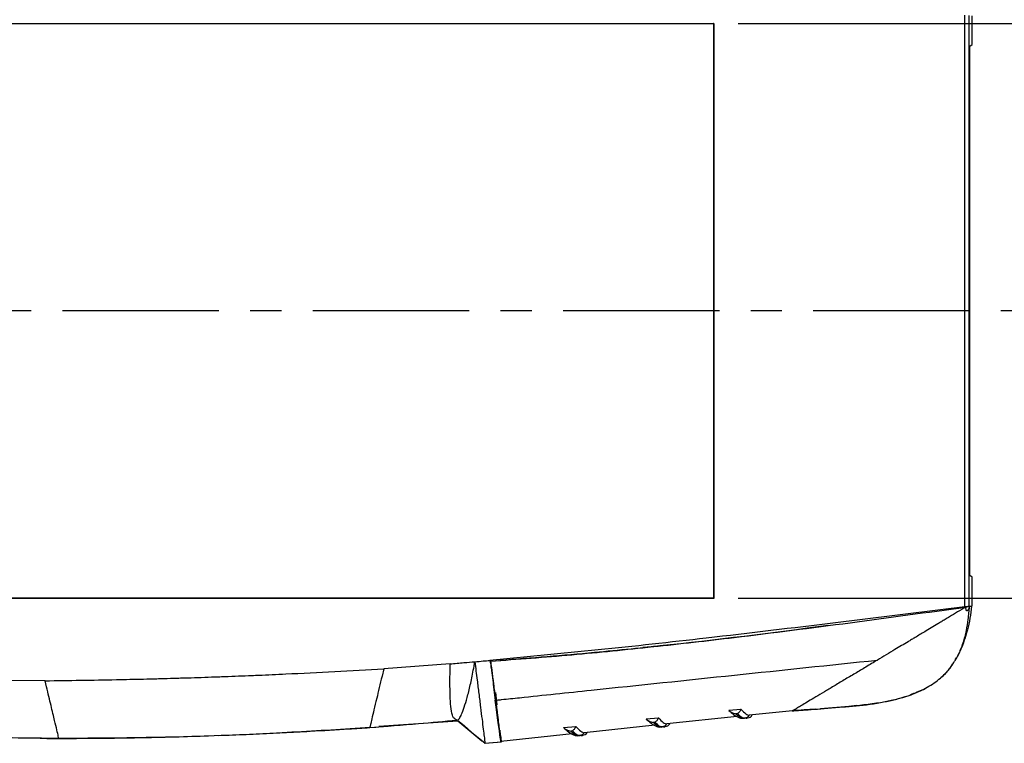
# Model space of a CAD drawing. Extents: x 5 to 292, y 5 to 205.
# Drawn here: x 50 to 90, y 71 to 101 of the extents above; entities that cross this region are included whole.
import ezdxf

# ---------------------------------------------------------------- set-up
doc = ezdxf.new("R2010")
doc.units = 0
doc.linetypes.add('CENTER', pattern=[10.16, 6.35, -1.27, 1.27, -1.27])
doc.layers.get('0').update_dxf_attribs({"linetype": 'CONTINUOUS'})
doc.styles.add('SLDTEXTSTYLE0', font='TXT', dxfattribs={"width": 0.75})
doc.dimstyles.new('SLDDIMSTYLE2', dxfattribs={"dimtxt": 1.852083, "dimasz": 1.5, "dimexe": 0, "dimexo": 0.0625, "dimgap": 0.463021, "dimtad": 0, "dimtih": 1, "dimtoh": 1, "dimlfac": 3, "dimrnd": 1e-09, "dimzin": 12, "dimtxsty": 'SLDTEXTSTYLE0', "dimblk1": 'CLOSED', "dimblk2": 'CLOSED', "dimsah": 1, "dimcen": 0.09, "dimazin": 3, "dimtfac": 1, "dimtofl": 0, "dimtmove": 0, "dimatfit": 3, "dimtolj": 1, "dimtzin": 12})

# ---------------------------------------------------------------- blocks, each defined once
blk = doc.blocks.new('_CLOSED')
at = {"color": 0, "linetype": 'BYBLOCK'}
for p, q in [((-1, 0.166667), (0, 0)), ((-1, 0.166667), (-1, -0.166667)), ((0, 0), (-1, -0.166667)), ((0, 0), (-1, 0))]:
    blk.add_line(p, q, dxfattribs=at)
blk = doc.blocks.new('_D_4')
at = {"color": 7, "linetype": 'CONTINUOUS'}
for p, q in [((79.421, 100.499), (102.519, 100.499)), ((101.519, 100.499), (101.519, 86.35)), ((101.519, 77.165), (101.519, 83.407)), ((79.421, 77.165), (102.519, 77.165))]:
    blk.add_line(p, q, dxfattribs=at)
at = {"color": 7, "linetype": 'CONTINUOUS', "xscale": 1.5, "yscale": 1.5}
for p, rotation in [((101.519, 100.499, 1.697), 90.00000000000058), ((101.519, 77.165, 1.697), 270.0000000000006)]:
    blk.add_blockref('_CLOSED', p, dxfattribs=dict(at, rotation=rotation))
at = {"color": 7, "linetype": 'CONTINUOUS', "insert": (99.399, 85.795, 1.697), "char_height": 1.8521, "attachment_point": 1, "style": 'SLDTEXTSTYLE0'}
blk.add_mtext('70', dxfattribs=at)
blk = doc.blocks.new('_D_5')
at = {"color": 7, "linetype": 'CONTINUOUS'}
for p, q in [((31.754, 101.499), (31.754, 111.645)), ((78.421, 101.499), (78.421, 111.645)), ((31.754, 110.645), (78.421, 110.645))]:
    blk.add_line(p, q, dxfattribs=at)
at = {"color": 7, "linetype": 'CONTINUOUS', "xscale": 1.5, "yscale": 1.5, "rotation": 180.0000000000005}
blk.add_blockref('_CLOSED', (31.754, 110.645, 1.697), dxfattribs=at)
at = {"color": 7, "linetype": 'CONTINUOUS', "xscale": 1.5, "yscale": 1.5}
blk.add_blockref('_CLOSED', (78.421, 110.645, 1.697), dxfattribs=at)
at = {"color": 7, "linetype": 'CONTINUOUS', "insert": (52.379, 113.032, 1.697), "char_height": 1.8521, "attachment_point": 1, "style": 'SLDTEXTSTYLE0'}
blk.add_mtext('140', dxfattribs=at)

msp = doc.modelspace()

# ---------------------------------------------------------------- linework, layer by layer
at = {"color": 7, "linetype": 'CONTINUOUS'}
for p, q in [((88.62, 76.8176), (88.62, 100.8463)), ((88.7866, 100.8255), (88.7866, 76.8385)), ((88.9206, 99.6518), (88.9206, 100.8086)), ((31.7452, 100.5074), (78.4294, 100.5074)), ((31.754, 100.4986), (78.4206, 100.4986)), ((78.4294, 100.5074), (78.4206, 100.4986)), ((78.4206, 100.4986), (78.4206, 77.1653)), ((78.4294, 100.5074), (78.4294, 77.1566)), ((88.8275, 99.582), (88.9206, 99.6518)), ((88.8275, 78.082), (88.8275, 99.582)), ((88.9206, 78.0122), (88.8275, 78.082)), ((88.9206, 76.8553), (88.9206, 78.0122)), ((78.4294, 77.1566), (31.7452, 77.1566)), ((78.4206, 77.1653), (31.754, 77.1653)), ((78.4206, 77.1653), (78.4294, 77.1566)), ((88.3763, 76.765), (88.0734, 76.7236)), ((88.1077, 76.7283), (88.3763, 76.765)), ((88.3332, 76.7588), (88.1169, 76.7296)), ((88.6538, 76.8014), (88.3425, 76.7598)), ((88.6595, 76.8028), (88.66, 76.8029)), ((88.7783, 76.82), (88.8293, 76.8269)), ((88.9206, 76.8553), (88.8993, 76.8526)), ((88.9042, 76.8311), (88.9034, 76.83)), ((87.8299, 76.6941), (88.1011, 76.7299)), ((88.1077, 76.7283), (88.0734, 76.7236)), ((88.1169, 76.7296), (88.1077, 76.7283)), ((88.4315, 75.039), (88.5196, 75.2221)), ((67.726, 74.4984), (65.031, 74.2978)), ((69.3391, 74.637), (69.3445, 74.5986)), ((69.3649, 74.6039), (69.3627, 74.6037)), ((69.3648, 74.6046), (69.3653, 74.6007)), ((69.3653, 74.6007), (69.3654, 74.6003)), ((69.3654, 74.6003), (69.3944, 74.3801)), ((69.3708, 74.5419), (69.4907, 73.6306)), ((69.6947, 74.6532), (69.6924, 74.653)), ((69.7429, 74.6468), (69.7453, 74.6471)), ((88.0415, 74.3461), (88.1352, 74.497)), ((88.2339, 74.6557), (88.2901, 74.7461)), ((65.0308, 74.2969), (64.9597, 73.9989)), ((69.3986, 74.3476), (69.4931, 73.623)), ((87.6418, 73.9397), (87.8332, 74.1049)), ((51.2834, 73.8099), (48.4108, 73.8194)), ((51.3427, 73.5603), (51.2837, 73.8088)), ((69.5452, 73.2214), (69.4872, 73.6756)), ((69.4921, 73.6307), (69.4907, 73.6306)), ((69.4931, 73.623), (69.4931, 73.623)), ((69.5723, 73.0209), (69.5452, 73.2214)), ((86.1039, 73.1366), (86.439, 73.2455)), ((86.3595, 73.2173), (86.4881, 73.2734)), ((86.9396, 73.46), (87.01, 73.5024)), ((83.911, 72.7675), (82.7648, 72.6725)), ((84.2417, 72.8072), (83.911, 72.7675)), ((84.2425, 72.8003), (84.2518, 72.8013)), ((85.2029, 72.9296), (85.698, 73.0292)), ((79.0354, 72.6112), (79.5313, 72.6633)), ((79.391, 72.4796), (79.3258, 72.4727)), ((79.3258, 72.4727), (79.3423, 72.4581)), ((79.4051, 72.4647), (79.391, 72.4796)), ((79.8671, 72.4066), (79.8711, 72.407)), ((81.6274, 72.5915), (79.8711, 72.407)), ((81.6176, 72.5905), (82.7648, 72.6725)), ((81.6176, 72.5905), (81.6268, 72.5915)), ((81.6176, 72.5905), (81.6176, 72.5905)), ((81.6268, 72.5915), (81.6274, 72.5915)), ((64.4618, 71.9113), (65.2052, 71.9716)), ((64.8318, 71.9638), (68.0372, 72.1848)), ((68.023, 72.2179), (68.0236, 72.2137)), ((68.0241, 72.2137), (68.0236, 72.2137)), ((68.0372, 72.1848), (69.0141, 71.3657)), ((72.3324, 71.9066), (72.8282, 71.9588)), ((76.0324, 72.0035), (73.1681, 71.7024)), ((75.6839, 72.2589), (76.1798, 72.311)), ((76.0394, 72.1273), (75.9742, 72.1205)), ((75.9742, 72.1205), (75.9908, 72.1059)), ((76.0535, 72.1125), (76.0394, 72.1273)), ((76.5156, 72.0544), (76.5196, 72.0547)), ((79.384, 72.3558), (76.5196, 72.0547)), ((79.6616, 72.2845), (79.6681, 72.2851)), ((79.6681, 72.2851), (79.6806, 72.2864)), ((79.7419, 72.2928), (79.7265, 72.2912)), ((79.8201, 72.301), (79.8134, 72.3004)), ((64.4618, 71.9113), (64.4618, 71.9113)), ((69.7395, 71.6773), (69.7392, 71.6772)), ((72.6809, 71.6512), (69.7831, 71.3467)), ((72.6879, 71.7751), (72.6227, 71.7682)), ((72.6227, 71.7682), (72.6392, 71.7536)), ((72.702, 71.7602), (72.6879, 71.7751)), ((72.9585, 71.58), (72.965, 71.5806)), ((72.965, 71.5806), (72.9776, 71.5819)), ((73.0388, 71.5883), (73.0234, 71.5867)), ((73.117, 71.5965), (73.1104, 71.5959)), ((73.164, 71.7021), (73.1681, 71.7024)), ((76.31, 71.9323), (76.3166, 71.9328)), ((76.3166, 71.9328), (76.3291, 71.9341)), ((76.3903, 71.9406), (76.3749, 71.9389)), ((76.4686, 71.9488), (76.4619, 71.9482)), ((51.0833, 71.4739), (51.3558, 71.4715)), ((51.3558, 71.4718), (51.8281, 71.4681)), ((51.8397, 71.4678), (51.8397, 71.4678)), ((69.125, 71.2728), (69.8042, 71.3275)), ((69.1422, 71.2702), (69.1442, 71.2703)), ((69.1442, 71.2703), (69.8048, 71.3235)), ((69.1442, 71.2703), (69.1442, 71.2703)), ((69.7824, 71.3466), (69.7831, 71.3467))]:
    msp.add_line(p, q, dxfattribs=at)
at = {"color": 7, "linetype": 'CENTER'}
msp.add_line((98.9798, 88.832), (19.0535, 88.832), dxfattribs=at)
at = {"color": 8, "linetype": 'CONTINUOUS'}
msp.add_line((51.8397, 71.4678), (51.8397, 71.4678), dxfattribs=at)
at = {"color": 7, "linetype": 'CONTINUOUS', "flags": 128}
for points in [[(88.6282, 76.7995), (88.7032, 76.8098), (88.7783, 76.82)], [(88.81, 76.8234), (88.7348, 76.8131), (88.6595, 76.8028)], [(69.3648, 74.6046), (69.365, 74.6046), (69.3653, 74.6047), (69.3657, 74.6047)], [(68.0241, 72.2137), (68.308, 71.9741), (68.5993, 71.7282), (69.1422, 71.2702)], [(51.8396, 71.4681), (51.8332, 71.4681), (51.8281, 71.4681)]]:
    msp.add_lwpolyline(points, dxfattribs=at)
at = {"color": 7, "linetype": 'CONTINUOUS'}
for centre, radius, start, end in [((-95.2793, 55.9706), 165.7718, 5.836283, 6.013519), ((79.7807, 72.5483), 0.25, 275.99999, 329.13009), ((76.4292, 72.196), 0.25, 275.99999, 329.13009), ((73.0776, 71.8438), 0.25, 275.99999, 329.13009)]:
    msp.add_arc(centre, radius, start, end, dxfattribs=at)
for centre, major_axis, start_param, end_param in [((69.2076, 75.6434), (-0.5658, 4.2977), 2.2275601, 3.1415196), ((69.2173, 75.6444), (-0.5658, 4.2977), 3.1415196, 4.0554439), ((69.2173, 75.6444), (-0.5223, 3.9671), 3.1415196, 3.326478)]:
    msp.add_ellipse(centre, major_axis=major_axis, ratio=0.0027906, start_param=start_param, end_param=end_param, dxfattribs=at)
for points, knots in [([(88.62, 76.8176), (86.8718, 76.5984), (83.3752, 76.1601), (78.4145, 75.5676), (73.7366, 75.0494), (70.805, 74.7745), (69.3391, 74.637)], [0, 0, 0, 0, 0.2723957, 0.5447931, 0.7723804, 1, 1, 1, 1]), ([(69.3657, 74.6047), (70.4668, 74.6884), (72.6692, 74.8557), (75.9659, 75.1879), (79.7308, 75.6181), (83.9619, 76.161), (87.094, 76.5889), (88.66, 76.8029)], [0, 0, 0, 0, 0.1705667, 0.3411337, 0.5117418, 0.7558602, 1, 1, 1, 1]), ([(88.66, 76.8029), (88.5502, 76.7368), (88.3304, 76.6048), (88.1109, 76.4729), (88.0011, 76.4069)], [0, 0, 0, 0, 0.4999124, 1, 1, 1, 1]), ([(88.9001, 76.8343), (88.8575, 76.5098), (88.7852, 75.9586), (88.5844, 75.4412), (88.5018, 75.2283)], [0, 0, 0, 0, 0.5886764, 1, 1, 1, 1]), ([(88.62, 76.8176), (88.6413, 76.8203), (88.6839, 76.8256), (88.7386, 76.8325), (88.7774, 76.8373), (88.7836, 76.8381), (88.7866, 76.8385)], [0, 0, 0, 0, 0.25055013, 0.50026455, 0.75677234, 1, 1, 1, 1]), ([(88.7183, 76.8119), (88.7041, 76.8099), (88.6758, 76.806), (88.6436, 76.8016), (88.6276, 76.7994)], [0, 0, 0, 0, 0.5007426, 1, 1, 1, 1]), ([(88.81, 76.8234), (88.8001, 76.7895), (88.7852, 76.7385), (88.7537, 76.6851), (88.7331, 76.6603), (88.7188, 76.6497), (88.7082, 76.647), (88.7008, 76.6481), (88.6954, 76.6517), (88.6921, 76.6552), (88.6905, 76.6574), (88.6896, 76.6586), (88.6892, 76.6592), (88.689, 76.6595), (88.6889, 76.6597), (88.6889, 76.6597), (88.6888, 76.6598), (88.6888, 76.6598), (88.6888, 76.6598), (88.6888, 76.6598), (88.6888, 76.6598), (88.6888, 76.6599), (88.6885, 76.6603), (88.6855, 76.6657), (88.6802, 76.6781), (88.6734, 76.7075), (88.6672, 76.7502), (88.6624, 76.7853), (88.66, 76.8029)], [0, 0, 0, 0, 0.2487929, 0.3734939, 0.4416804, 0.498568, 0.5297027, 0.5613589, 0.590369, 0.6067837, 0.6154599, 0.6199155, 0.6221728, 0.6233088, 0.6238787, 0.6241641, 0.6243069, 0.6243784, 0.6244141, 0.6244319, 0.6244409, 0.6244498, 0.6249921, 0.6294452, 0.687127, 0.74952, 0.8747837, 1, 1, 1, 1]), ([(88.7506, 76.8152), (88.7365, 76.8133), (88.7082, 76.8094), (88.6761, 76.805), (88.66, 76.8029)], [0, 0, 0, 0, 0.5007426, 1, 1, 1, 1]), ([(88.81, 76.8234), (88.8089, 76.8232), (88.8066, 76.8229), (88.7939, 76.8212), (88.7757, 76.8187), (88.759, 76.8164), (88.7506, 76.8152)], [0, 0, 0, 0, 0.2512942, 0.5010831, 0.7483355, 1, 1, 1, 1]), ([(88.7622, 76.2992), (88.7728, 76.3905), (88.7941, 76.5731), (88.8047, 76.74), (88.81, 76.8234)], [0, 0, 0, 0, 0.4998833, 1, 1, 1, 1]), ([(88.9034, 76.83), (88.8962, 76.8313), (88.8818, 76.8338), (88.8339, 76.8268), (88.81, 76.8234)], [0, 0, 0, 0, 0.5004313, 1, 1, 1, 1]), ([(88.0011, 76.4069), (87.9706, 76.3887), (87.9098, 76.3521), (87.8489, 76.3155), (87.8185, 76.2973)], [0, 0, 0, 0, 0.4999375, 1, 1, 1, 1]), ([(83.0761, 76.051), (80.7977, 75.7544), (78.2913, 75.428), (75.7764, 75.178), (75.5475, 75.1553)], [0, 0, 0, 0, 0.90900396, 1, 1, 1, 1]), ([(87.5223, 76.1194), (87.4339, 76.0663), (87.2568, 75.96), (87.0805, 75.8541), (86.9923, 75.8012)], [0, 0, 0, 0, 0.499667, 1, 1, 1, 1]), ([(87.8185, 76.2973), (87.7691, 76.2676), (87.6703, 76.2083), (87.5717, 76.149), (87.5223, 76.1194)], [0, 0, 0, 0, 0.4998656, 1, 1, 1, 1]), ([(86.5999, 75.5657), (86.5525, 75.5373), (86.4578, 75.4804), (86.3633, 75.4238), (86.3161, 75.3954)], [0, 0, 0, 0, 0.4997135, 1, 1, 1, 1]), ([(86.6075, 75.5703), (86.6063, 75.5695), (86.6037, 75.568), (86.6012, 75.5665), (86.5999, 75.5657)], [0, 0, 0, 0, 0.49999277, 1, 1, 1, 1]), ([(86.9923, 75.8012), (86.9281, 75.7626), (86.7995, 75.6855), (86.6716, 75.6087), (86.6075, 75.5703)], [0, 0, 0, 0, 0.499675, 1, 1, 1, 1]), ([(88.6855, 75.752), (88.6688, 75.687), (88.6153, 75.48), (88.5163, 75.2111), (88.4246, 75.0129), (88.3944, 74.9477)], [0, 0, 0, 0, 0.2350143, 0.7486787, 1, 1, 1, 1]), ([(69.7453, 74.6471), (71.0254, 74.7477), (73.2986, 74.9265), (75.5668, 75.1609), (76.5578, 75.2633)], [0, 0, 0, 0, 0.5631142, 1, 1, 1, 1]), ([(86.3161, 75.3954), (86.2273, 75.3422), (86.0494, 75.2355), (85.8731, 75.1297), (85.7848, 75.0768)], [0, 0, 0, 0, 0.499363, 1, 1, 1, 1]), ([(85.7848, 75.0768), (85.6659, 75.0054), (85.4275, 74.8624), (85.1921, 74.7213), (85.0742, 74.6506)], [0, 0, 0, 0, 0.4988852, 1, 1, 1, 1]), ([(88.2482, 74.6657), (88.2651, 74.693), (88.318, 74.7784), (88.3673, 74.8743), (88.4005, 74.9422), (88.4037, 74.9487)], [0, 0, 0, 0, 0.2981393, 0.93263211, 1, 1, 1, 1]), ([(68.0041, 72.2161), (67.9547, 72.2341), (67.8567, 72.2697), (67.7746, 72.5477), (67.7276, 72.9995), (67.7157, 73.6405), (67.7219, 74.2106), (67.725, 74.494)], [0, 0, 0, 0, 0.1915164, 0.3804154, 0.5671814, 0.7847695, 1, 1, 1, 1]), ([(67.726, 74.4984), (67.9133, 74.514), (68.2476, 74.5419), (68.5819, 74.5707), (68.729, 74.5834)], [0, 0, 0, 0, 0.5599592, 1, 1, 1, 1]), ([(68.0241, 72.2137), (68.0307, 72.2157), (68.052, 72.2219), (68.1208, 72.2962), (68.2158, 72.4975), (68.3282, 72.8118), (68.4508, 73.2385), (68.5758, 73.7677), (68.6692, 74.2373), (68.7185, 74.5198), (68.7294, 74.5825), (68.7295, 74.5831)], [0, 0, 0, 0, 0.06351541, 0.20484706, 0.34620102, 0.49592605, 0.64566616, 0.8009824, 0.95629349, 0.99960786, 1, 1, 1, 1]), ([(68.729, 74.5834), (68.8429, 74.5933), (69.0463, 74.611), (69.2496, 74.6291), (69.3391, 74.637)], [0, 0, 0, 0, 0.5599753, 1, 1, 1, 1]), ([(68.7292, 74.5814), (68.7604, 74.3306), (68.8161, 73.8828), (68.8931, 73.2645), (68.9608, 72.722), (69.0219, 72.2328), (69.072, 71.8316), (69.1095, 71.5315), (69.1347, 71.3301), (69.1397, 71.2901), (69.1422, 71.2702)], [0, 0, 0, 0, 0.1401938, 0.2502627, 0.3750382, 0.5009133, 0.6256304, 0.7505322, 0.8752699, 1, 1, 1, 1]), ([(69.3708, 74.5419), (69.3701, 74.547), (69.3687, 74.5573), (69.3661, 74.5779), (69.364, 74.5934), (69.3627, 74.6037)], [0, 0, 0, 0, 0.2501046, 0.5002092, 1, 1, 1, 1]), ([(69.3657, 74.6047), (69.3778, 74.5126), (69.4023, 74.3261), (69.4361, 74.0681), (69.467, 73.831), (69.4996, 73.5813), (69.5352, 73.3075), (69.5599, 73.1168), (69.5723, 73.021)], [0, 0, 0, 0, 0.1581902, 0.320502, 0.4562753, 0.5930986, 0.7957106, 1, 1, 1, 1]), ([(69.3986, 74.3476), (69.3983, 74.3504), (69.3976, 74.3558), (69.3962, 74.3666), (69.3951, 74.3747), (69.3944, 74.3801)], [0, 0, 0, 0, 0.2504802, 0.5009603, 1, 1, 1, 1]), ([(69.5723, 73.021), (69.5723, 73.021), (69.5724, 73.021), (69.5728, 73.0211), (69.5742, 73.0212), (69.5794, 73.0218), (69.5998, 73.0239), (69.6802, 73.0324), (69.9997, 73.066), (71.2732, 73.1999), (76.3586, 73.7345), (81.2011, 74.2435), (85.0742, 74.6506)], [0, 0, 0, 0, 0.0000028, 0.0000226, 0.0000757, 0.0002733, 0.001034, 0.0040175, 0.0158326, 0.0628559, 0.2504745, 1, 1, 1, 1]), ([(85.0742, 74.6506), (84.916, 74.5557), (84.6101, 74.3724), (84.1613, 74.1034), (83.7252, 73.8422), (83.3076, 73.5922), (82.9192, 73.3599), (82.5762, 73.1547), (82.2805, 72.9782), (82.0446, 72.8376), (81.8669, 72.7319), (81.6864, 72.625), (81.6511, 72.605), (81.6274, 72.5915)], [0, 0, 0, 0, 0.1044642, 0.2020033, 0.3024654, 0.4045043, 0.4980991, 0.5894034, 0.6728487, 0.7490841, 0.8140642, 0.8747919, 1, 1, 1, 1]), ([(86.4881, 73.2734), (86.6694, 73.3444), (87.0431, 73.4909), (87.5521, 73.8346), (87.9694, 74.2221), (88.1597, 74.5235), (88.2403, 74.6512)], [0, 0, 0, 0, 0.2765627, 0.5701947, 0.8179288, 1, 1, 1, 1]), ([(57.069, 73.9316), (57.1165, 73.9331), (57.3468, 73.9404), (57.7601, 73.954), (58.2172, 73.97), (58.6743, 73.9868), (59.1314, 74.0043), (59.5885, 74.0228), (60.0455, 74.042), (60.5025, 74.0619), (62.1953, 74.1388), (63.7044, 74.2244), (65.0309, 74.2996)], [0, 0, 0, 0, 0.0178736, 0.0867409, 0.1556081, 0.1900417, 0.258909, 0.3277762, 0.3622098, 0.4310771, 0.4999443, 1, 1, 1, 1]), ([(64.9597, 73.9989), (64.8848, 73.685), (64.7612, 73.1668), (64.6297, 72.6153), (64.543, 72.2516), (64.4864, 72.0145), (64.4652, 71.9255), (64.4624, 71.9137), (64.4618, 71.9113)], [0, 0, 0, 0, 0.2689511, 0.4440317, 0.6190736, 0.7882103, 0.957328, 1, 1, 1, 1]), ([(87.8332, 74.1049), (87.8702, 74.1443), (87.9442, 74.2232), (88.009, 74.3051), (88.0415, 74.3461)], [0, 0, 0, 0, 0.4996054, 1, 1, 1, 1]), ([(51.2834, 73.8109), (52.2479, 73.8239), (53.3953, 73.8394), (54.7255, 73.8684), (55.2743, 73.8813), (55.7316, 73.893), (56.1888, 73.9054), (56.5546, 73.9159), (56.8785, 73.9257), (57.0195, 73.9301), (57.069, 73.9316)], [0, 0, 0, 0, 0.500035, 0.5948881, 0.6897413, 0.7845945, 0.832021, 0.9268742, 0.9743008, 1, 1, 1, 1]), ([(51.8396, 71.4682), (51.8345, 71.4899), (51.8241, 71.5334), (51.7632, 71.7898), (51.6659, 72.1994), (51.5279, 72.7805), (51.4044, 73.3004), (51.3427, 73.5603)], [0, 0, 0, 0, 0.1866793, 0.3733644, 0.5600778, 0.7800282, 1, 1, 1, 1]), ([(69.4931, 73.623), (69.493, 73.6237), (69.4928, 73.625), (69.4925, 73.6275), (69.4922, 73.6295), (69.4921, 73.6307)], [0, 0, 0, 0, 0.250009, 0.500018, 1, 1, 1, 1]), ([(69.5452, 73.2214), (69.5668, 73.0537), (69.6108, 72.7133), (69.663, 72.3059), (69.7034, 71.9862), (69.724, 71.8185), (69.731, 71.7592), (69.7327, 71.7451)], [0, 0, 0, 0, 0.228393, 0.4634061, 0.6918004, 0.9268225, 1, 1, 1, 1]), ([(86.085, 73.1305), (86.1119, 73.138), (86.1439, 73.1469), (86.1756, 73.1569), (86.1808, 73.1585)], [0, 0, 0, 0, 0.8366767, 1, 1, 1, 1]), ([(86.1808, 73.1585), (86.1873, 73.1605), (86.2166, 73.1696), (86.2452, 73.1809), (86.2675, 73.1898)], [0, 0, 0, 0, 0.2209944, 1, 1, 1, 1]), ([(86.439, 73.2455), (86.5247, 73.2778), (86.6961, 73.3424), (86.8584, 73.4208), (86.9396, 73.46)], [0, 0, 0, 0, 0.4996865, 1, 1, 1, 1]), ([(69.5523, 73.1203), (69.5701, 72.9935), (69.602, 72.7666), (69.6275, 72.5848), (69.6388, 72.5045)], [0, 0, 0, 0, 0.5585085, 1, 1, 1, 1]), ([(81.7472, 72.6001), (82.0897, 72.6233), (82.8148, 72.6724), (83.9182, 72.7735), (84.7106, 72.8247), (85.1068, 72.9156), (85.1295, 72.9208)], [0, 0, 0, 0, 0.3028861, 0.6412798, 0.9793977, 1, 1, 1, 1]), ([(82.5758, 72.6597), (83.0018, 72.6908), (83.8803, 72.755), (84.7533, 72.8702), (85.2029, 72.9296)], [0, 0, 0, 0, 0.4849498, 1, 1, 1, 1]), ([(85.2029, 72.9296), (85.2838, 72.9439), (85.4458, 72.9725), (85.6872, 73.0245), (85.8853, 73.072), (86.0018, 73.1063), (86.0391, 73.1172)], [0, 0, 0, 0, 0.2875837, 0.5753919, 0.8640669, 1, 1, 1, 1]), ([(79.0354, 72.6112), (79.0525, 72.5959), (79.0871, 72.565), (79.1538, 72.5247), (79.2336, 72.4908), (79.2945, 72.4769), (79.3252, 72.4728), (79.3258, 72.4727)], [0, 0, 0, 0, 0.19276735, 0.39190961, 0.68837457, 0.9947823, 1, 1, 1, 1]), ([(79.0401, 72.6079), (79.106, 72.5485), (79.2448, 72.4235), (79.4107, 72.332), (79.5504, 72.2771), (79.6286, 72.2884), (79.6505, 72.2916)], [0, 0, 0, 0, 0.3269037, 0.6884329, 0.9128913, 1, 1, 1, 1]), ([(79.3423, 72.4581), (79.367, 72.4373), (79.4167, 72.3954), (79.4846, 72.3478), (79.5473, 72.312), (79.5963, 72.2929), (79.634, 72.2846), (79.6524, 72.2846), (79.6616, 72.2845)], [0, 0, 0, 0, 0.1874531, 0.3754952, 0.5690389, 0.763273, 0.8815546, 1, 1, 1, 1]), ([(79.5313, 72.6633), (79.5161, 72.6294), (79.4908, 72.5728), (79.441, 72.5129), (79.4085, 72.4913), (79.391, 72.4796)], [0, 0, 0, 0, 0.40606127, 0.67950521, 1, 1, 1, 1]), ([(79.6806, 72.2864), (79.6463, 72.2913), (79.5756, 72.3014), (79.463, 72.4093), (79.4051, 72.4647)], [0, 0, 0, 0, 0.4858583, 1, 1, 1, 1]), ([(79.5313, 72.6633), (79.6031, 72.5851), (79.7417, 72.4341), (79.8263, 72.4156), (79.8671, 72.4066)], [0, 0, 0, 0, 0.5177451, 1, 1, 1, 1]), ([(82.5667, 72.6587), (82.4099, 72.6469), (82.0964, 72.6232), (81.7801, 72.6013), (81.6205, 72.5907), (81.6176, 72.5905)], [0, 0, 0, 0, 0.49536443, 0.99079575, 1, 1, 1, 1]), ([(81.6268, 72.5915), (81.6297, 72.5917), (81.6454, 72.5927), (81.6611, 72.5939), (81.6739, 72.5948)], [0, 0, 0, 0, 0.1857017, 1, 1, 1, 1]), ([(81.6274, 72.5915), (81.6988, 72.5966), (81.8416, 72.6066), (81.9844, 72.6168), (82.0557, 72.6219)], [0, 0, 0, 0, 0.4999886, 1, 1, 1, 1]), ([(82.0557, 72.6219), (82.1977, 72.6321), (82.3711, 72.6446), (82.5444, 72.6574), (82.5758, 72.6597)], [0, 0, 0, 0, 0.8190987, 1, 1, 1, 1]), ([(64.4618, 71.9115), (65.1235, 71.963), (66.3051, 72.055), (67.4849, 72.1669), (68.0041, 72.2161)], [0, 0, 0, 0, 0.5599943, 1, 1, 1, 1]), ([(72.8282, 71.9588), (72.8131, 71.9249), (72.7877, 71.8682), (72.7379, 71.8084), (72.7054, 71.7867), (72.6879, 71.7751)], [0, 0, 0, 0, 0.40606127, 0.67950521, 1, 1, 1, 1]), ([(72.8282, 71.9588), (72.9, 71.8806), (73.0386, 71.7296), (73.1232, 71.7111), (73.164, 71.7021)], [0, 0, 0, 0, 0.5177464, 1, 1, 1, 1]), ([(75.6839, 72.2589), (75.7197, 72.2301), (75.8104, 72.157), (75.9139, 72.1285), (75.9737, 72.1205), (75.9742, 72.1205)], [0, 0, 0, 0, 0.3919533, 0.9947625, 1, 1, 1, 1]), ([(75.6887, 72.2555), (75.7546, 72.1961), (75.8934, 72.0712), (76.0592, 71.9797), (76.1989, 71.9248), (76.2771, 71.9361), (76.2989, 71.9393)], [0, 0, 0, 0, 0.3267053, 0.688341, 0.9128656, 1, 1, 1, 1]), ([(75.9908, 72.1059), (76.0393, 72.0665), (76.1378, 71.9866), (76.2409, 71.9368), (76.291, 71.9335), (76.31, 71.9323)], [0, 0, 0, 0, 0.3754833, 0.7632283, 1, 1, 1, 1]), ([(76.1798, 72.311), (76.1646, 72.2772), (76.1392, 72.2205), (76.0894, 72.1606), (76.057, 72.139), (76.0394, 72.1273)], [0, 0, 0, 0, 0.4060613, 0.6795052, 1, 1, 1, 1]), ([(76.3291, 71.9341), (76.2948, 71.939), (76.2241, 71.9491), (76.1114, 72.057), (76.0535, 72.1125)], [0, 0, 0, 0, 0.48585833, 1, 1, 1, 1]), ([(76.1798, 72.311), (76.2515, 72.2329), (76.3902, 72.0819), (76.4748, 72.0633), (76.5156, 72.0544)], [0, 0, 0, 0, 0.5177451, 1, 1, 1, 1]), ([(79.7419, 72.2928), (79.7423, 72.2929), (79.762, 72.2949), (79.7877, 72.2977), (79.7907, 72.298), (79.7912, 72.298)], [0, 0, 0, 0, 0.02030937, 0.8275838, 1, 1, 1, 1]), ([(51.8396, 71.4782), (53.941, 71.4935), (58.1524, 71.5242), (62.3555, 71.7888), (64.4613, 71.9213)], [0, 0, 0, 0, 0.499007, 1, 1, 1, 1]), ([(51.8397, 71.4678), (52.3162, 71.47), (53.1585, 71.4739), (54.3668, 71.4888), (55.4645, 71.5084), (56.646, 71.5347), (57.4614, 71.563), (57.9111, 71.5785)], [0, 0, 0, 0, 0.2353747, 0.4161573, 0.59694, 0.7777227, 1, 1, 1, 1]), ([(58.3142, 71.5916), (58.4616, 71.5962), (58.9749, 71.6122), (59.8534, 71.6511), (60.9501, 71.7024), (62.2066, 71.7696), (63.3772, 71.8393), (64.1822, 71.8927), (64.4618, 71.9113)], [0, 0, 0, 0, 0.0718879, 0.2502177, 0.4285474, 0.6068771, 0.8634455, 1, 1, 1, 1]), ([(69.7381, 71.798), (69.7496, 71.716), (69.7746, 71.5387), (69.797, 71.3792), (69.8022, 71.3421), (69.8048, 71.3235)], [0, 0, 0, 0, 0.30096618, 0.65047832, 1, 1, 1, 1]), ([(72.3322, 71.9068), (72.3323, 71.9067), (72.3655, 71.8739), (72.4609, 71.8078), (72.5624, 71.7762), (72.6222, 71.7683), (72.6227, 71.7682)], [0, 0, 0, 0, 0.0005353, 0.3922799, 0.9947653, 1, 1, 1, 1]), ([(72.3372, 71.9032), (72.4031, 71.8439), (72.5418, 71.7189), (72.7077, 71.6275), (72.8474, 71.5726), (72.9255, 71.5839), (72.9474, 71.587)], [0, 0, 0, 0, 0.3267052, 0.688341, 0.9128656, 1, 1, 1, 1]), ([(72.6392, 71.7536), (72.6877, 71.7143), (72.7863, 71.6343), (72.8894, 71.5845), (72.9395, 71.5813), (72.9585, 71.58)], [0, 0, 0, 0, 0.3754833, 0.7632283, 1, 1, 1, 1]), ([(72.9776, 71.5819), (72.9432, 71.5868), (72.8725, 71.5969), (72.7599, 71.7048), (72.702, 71.7602)], [0, 0, 0, 0, 0.4858583, 1, 1, 1, 1]), ([(73.0395, 71.5884), (73.0376, 71.5882), (73.0351, 71.5879), (73.0323, 71.5876), (73.0318, 71.5876)], [0, 0, 0, 0, 0.82009771, 1, 1, 1, 1]), ([(73.0388, 71.5883), (73.0393, 71.5884), (73.0494, 71.5894), (73.067, 71.5913), (73.0867, 71.5934), (73.106, 71.5954), (73.1086, 71.5957), (73.1104, 71.5959)], [0, 0, 0, 0, 0.0099807, 0.2082994, 0.4067289, 0.6043122, 1, 1, 1, 1]), ([(76.3903, 71.9406), (76.3908, 71.9406), (76.4105, 71.9427), (76.441, 71.9459), (76.4603, 71.948), (76.4615, 71.9481), (76.4619, 71.9482)], [0, 0, 0, 0, 0.009981, 0.4067125, 0.802082, 1, 1, 1, 1]), ([(51.8396, 71.4682), (51.2096, 71.4733), (50.0846, 71.4824), (48.9599, 71.5083), (48.465, 71.5196)], [0, 0, 0, 0, 0.5600025, 1, 1, 1, 1])]:
    msp.add_open_spline(points, degree=3, knots=knots, dxfattribs=at)
at = {"color": 8, "linetype": 'CONTINUOUS'}
for points, knots in [([(88.8296, 76.8264), (88.7533, 76.816), (88.5944, 76.7942), (88.4285, 76.7715), (88.3422, 76.7598)], [0, 0, 0, 0, 0.4801732, 1, 1, 1, 1]), ([(88.2901, 74.7461), (88.313, 74.782), (88.4449, 74.9881), (88.5666, 75.3659), (88.699, 75.8537), (88.7411, 76.1506), (88.7622, 76.2992)], [0, 0, 0, 0, 0.0654555, 0.3758257, 0.6874777, 1, 1, 1, 1]), ([(85.698, 73.0292), (85.8242, 73.0583), (85.9612, 73.0899), (86.0934, 73.1332), (86.1039, 73.1366)], [0, 0, 0, 0, 0.9210801, 1, 1, 1, 1])]:
    msp.add_open_spline(points, degree=3, knots=knots, dxfattribs=at)
at = {"color": 7, "linetype": 'CONTINUOUS'}
for points in [[(79.8671, 72.4067), (79.8562, 72.3908), (79.8344, 72.3589), (79.789, 72.3226), (79.7373, 72.2962), (79.6995, 72.2897), (79.6806, 72.2864)], [(79.8711, 72.407), (79.8602, 72.391), (79.8385, 72.3592), (79.7931, 72.323), (79.7414, 72.2967), (79.7037, 72.2901), (79.6848, 72.2868)], [(76.5156, 72.0544), (76.5047, 72.0385), (76.4829, 72.0066), (76.4375, 71.9703), (76.3858, 71.944), (76.348, 71.9374), (76.3291, 71.9341)], [(76.5196, 72.0547), (76.5087, 72.0388), (76.4869, 72.007), (76.4416, 71.9707), (76.3899, 71.9444), (76.3521, 71.9378), (76.3333, 71.9346)], [(73.1641, 71.7022), (73.1532, 71.6862), (73.1314, 71.6544), (73.086, 71.6181), (73.0343, 71.5917), (72.9965, 71.5852), (72.9776, 71.5819)], [(73.1681, 71.7024), (73.1572, 71.6865), (73.1354, 71.6547), (73.09, 71.6185), (73.0384, 71.5922), (73.0006, 71.5856), (72.9817, 71.5823)]]:
    msp.add_open_spline(points, degree=3, dxfattribs=at)

# ---------------------------------------------------------------- dimensions: what is measured, and where the dimension line sits
for base, p1, p2, angle, picture, middle in [((78.4206, 112.1163), (31.754, 100.4986), (78.4206, 100.4986), 0, '_D_5', (55.1826, 112.1163)), ((101.5187, 77.1653), (78.4206, 100.4986), (78.4206, 77.1653), 90, '_D_4', (101.5187, 84.8785))]:
    dim = msp.add_linear_dim(base=base, p1=p1, p2=p2, angle=angle, dimstyle='SLDDIMSTYLE2', dxfattribs=at)
    dim.commit()
    dim.dimension.update_dxf_attribs({"geometry": picture, "text_midpoint": middle, "dimtype": 160})

doc.saveas('drawing.dxf')
